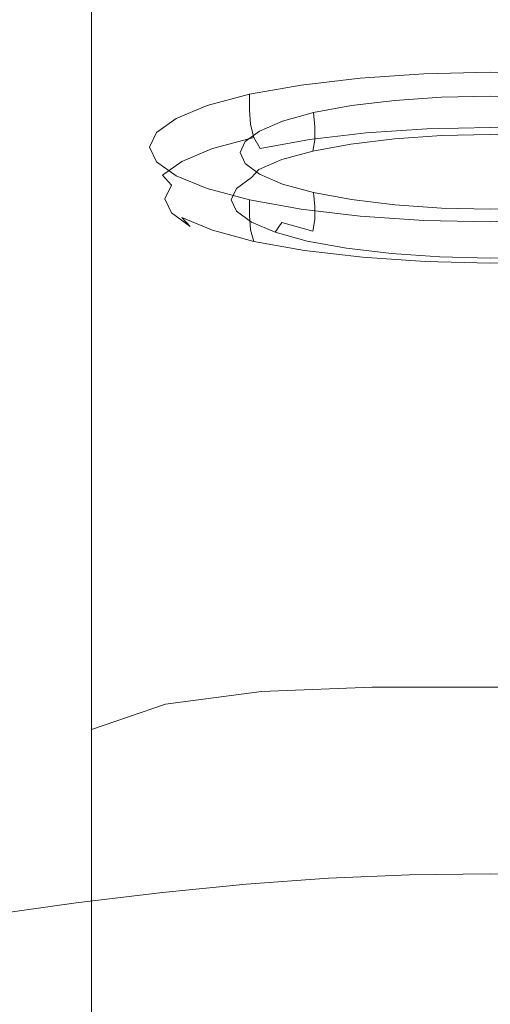
# Model space of a CAD drawing. Extents: x -252 to 252, y -445 to 0.
# Drawn here: x -19 to 0, y -138 to -99 of the extents above; entities that cross this region are included whole.
import ezdxf

# ---------------------------------------------------------------- set-up
doc = ezdxf.new("R2010")
doc.units = 0
doc.header["$LTSCALE"] = 500
doc.header["$MEASUREMENT"] = 0
doc.layers.add('CERAMIKA', color=232, linetype='Continuous')
doc.layers.add('CHROM', color=253, linetype='Continuous')

msp = doc.modelspace()

# ---------------------------------------------------------------- linework, layer by layer
at = {"layer": 'CERAMIKA', "lineweight": 0}
for points, invisible_edges in [([(-18.812, -99.651, -43.546), (-18.812, -95.053, -31.902), (-18.519, -92.845, -32.744), (-18.812, -97.708, -44.287)], 15), ([(-12.934, -93.912, -60.657), (-12.934, -97.919, -74.728), (-15.874, -98.966, -74.324), (-15.874, -94.963, -60.255)], 15), ([(-15.874, -98.966, -74.324), (-17.637, -100.71, -73.646), (-17.637, -96.712, -59.585), (-15.874, -94.963, -60.255)], 7), ([(-18.519, -95.505, -45.129), (-18.519, -98.845, -58.768), (-18.812, -101.039, -57.926), (-18.812, -97.708, -44.287)], 15), ([(-17.637, -100.71, -73.646), (-18.519, -102.833, -72.822), (-18.519, -98.845, -58.768), (-17.637, -96.712, -59.585)], 15), ([(-9.113, -102.032, -88.625), (-9.113, -97.397, -74.931), (-4.703, -97.224, -74.999), (-4.703, -101.859, -88.693)], 15), ([(-4.703, -101.859, -88.693), (-4.703, -97.224, -74.999), (0, -97.224, -74.999), (0, -101.859, -88.693)], 15), ([(0, -97.224, -74.999), (4.703, -97.224, -74.999), (4.703, -101.859, -88.693), (0, -101.859, -88.693)], 15), ([(-12.934, -97.919, -74.728), (-9.113, -97.397, -74.931), (-9.113, -102.032, -88.625), (-12.934, -102.552, -88.418)], 15), ([(-15.874, -98.966, -74.324), (-12.934, -97.919, -74.728), (-12.934, -102.552, -88.418), (-15.874, -103.593, -88.001)], 15), ([(-12.415, -98.454, -4.263), (-12.031, -99.495, -11.037), (-5.664, -99.172, -10.301), (-6.185, -98.246, -4.349)], 15), ([(-6.185, -98.246, -4.349), (-5.664, -99.172, -10.301), (0, -99.071, -10.063), (0, -98.148, -4.184)], 15), ([(0, -99.071, -10.063), (5.664, -99.172, -10.301), (6.185, -98.246, -4.349), (0, -98.148, -4.184)], 15), ([(-18.855, -99.525, -8.453), (-12.031, -99.495, -11.037), (-12.415, -98.454, -4.263), (-18.739, -98.695, -3.358)], 15), ([(-18.519, -98.845, -58.768), (-18.519, -102.833, -72.822), (-18.812, -105.016, -71.975), (-18.812, -101.039, -57.926)], 15), ([(-17.637, -105.327, -87.305), (-17.637, -100.71, -73.646), (-15.874, -98.966, -74.324), (-15.874, -103.593, -88.001)], 11), ([(-5.664, -99.172, -10.301), (-12.031, -99.495, -11.037), (-8.157, -100.366, -17.882), (-4.349, -100.093, -16.708)], 15), ([(0, -99.071, -10.063), (-5.664, -99.172, -10.301), (-4.349, -100.093, -16.708), (0, -100.01, -16.443)], 15), ([(4.349, -100.093, -16.708), (5.664, -99.172, -10.301), (0, -99.071, -10.063), (0, -100.01, -16.443)], 15), ([(-14.764, -100.426, -16.149), (-12.031, -99.495, -11.037), (-18.855, -99.525, -8.453), (-19.692, -100.366, -13.464)], 15), ([(-8.157, -100.366, -17.882), (-12.031, -99.495, -11.037), (-14.764, -100.426, -16.149), (-10.885, -100.853, -20.354)], 15), ([(0, -100.01, -16.443), (-4.349, -100.093, -16.708), (-2.64, -101.014, -23.338), (0, -100.953, -23.073)], 11), ([(2.64, -101.014, -23.338), (4.349, -100.093, -16.708), (0, -100.01, -16.443), (0, -100.953, -23.073)], 7), ([(-16.413, -101.224, -20.585), (-14.764, -100.426, -16.149), (-19.692, -100.366, -13.464), (-20.699, -101.227, -18.493)], 15), ([(-5.184, -101.187, -24.099), (-8.157, -100.366, -17.882), (-10.885, -100.853, -20.354), (-7.533, -101.46, -25.315)], 7), ([(-4.349, -100.093, -16.708), (-8.157, -100.366, -17.882), (-5.184, -101.187, -24.099), (-2.64, -101.014, -23.338)], 11), ([(-18.519, -107.44, -86.461), (-18.519, -102.833, -72.822), (-17.637, -100.71, -73.646), (-17.637, -105.327, -87.305)], 15), ([(-10.885, -100.853, -20.354), (-14.764, -100.426, -16.149), (-16.413, -101.224, -20.585), (-12.827, -101.465, -23.548)], 15), ([(-7.533, -101.46, -25.315), (-10.885, -100.853, -20.354), (-12.827, -101.465, -23.548), (-9.593, -101.827, -26.949)], 7), ([(-21.326, -102.118, -23.629), (-17.551, -102.032, -25.04), (-16.413, -101.224, -20.585), (-20.699, -101.227, -18.493)], 15), ([(-16.413, -101.224, -20.585), (-17.551, -102.032, -25.04), (-14.281, -102.115, -26.888), (-12.827, -101.465, -23.548)], 15), ([(-12.827, -101.465, -23.548), (-14.281, -102.115, -26.888), (-11.267, -102.278, -28.957), (-9.593, -101.827, -26.949)], 11), ([(-9.113, -107.26, -101.121), (-9.113, -102.032, -88.625), (-4.703, -101.859, -88.693), (-4.703, -107.087, -101.195)], 15), ([(-4.703, -107.087, -101.195), (-4.703, -101.859, -88.693), (0, -101.859, -88.693), (0, -107.087, -101.195)], 15), ([(0, -101.859, -88.693), (4.703, -101.859, -88.693), (4.703, -107.087, -101.195), (0, -107.087, -101.195)], 15), ([(-21.619, -103.049, -28.807), (-18.233, -102.868, -29.488), (-17.551, -102.032, -25.04), (-21.326, -102.118, -23.629)], 15), ([(-17.551, -102.032, -25.04), (-18.233, -102.868, -29.488), (-15.267, -102.803, -30.33), (-14.281, -102.115, -26.888)], 15), ([(-14.281, -102.115, -26.888), (-15.267, -102.803, -30.33), (-12.511, -102.795, -31.247), (-11.267, -102.278, -28.957)], 11), ([(-12.934, -102.552, -88.418), (-9.113, -102.032, -88.625), (-9.113, -107.26, -101.121), (-12.934, -107.777, -100.904)], 15), ([(-15.874, -103.593, -88.001), (-12.934, -102.552, -88.418), (-12.934, -107.777, -100.904), (-15.874, -108.813, -100.466)], 15), ([(-18.509, -103.736, -33.892), (-18.233, -102.868, -29.488), (-21.619, -103.049, -28.807), (-21.622, -104.032, -33.961)], 15), ([(-18.812, -105.016, -71.975), (-18.519, -102.833, -72.822), (-18.519, -107.44, -86.461), (-18.812, -109.614, -85.588)], 15), ([(-15.267, -102.803, -30.33), (-18.233, -102.868, -29.488), (-18.509, -103.736, -33.892), (-15.801, -103.523, -33.811)], 15), ([(-12.511, -102.795, -31.247), (-15.267, -102.803, -30.33), (-15.801, -103.523, -33.811), (-13.293, -103.352, -33.728)], 7), ([(-15.801, -103.523, -33.811), (-18.509, -103.736, -33.892), (-18.436, -104.647, -38.219), (-15.897, -104.273, -37.291)], 15), ([(-13.293, -103.352, -33.728), (-15.801, -103.523, -33.811), (-15.897, -104.273, -37.291), (-13.566, -103.932, -36.302)], 7), ([(-18.436, -104.647, -38.219), (-18.509, -103.736, -33.892), (-21.622, -104.032, -33.961), (-21.384, -105.079, -39.023)], 15), ([(-17.637, -110.54, -99.736), (-17.637, -105.327, -87.305), (-15.874, -103.593, -88.001), (-15.874, -108.813, -100.466)], 11), ([(-15.897, -104.273, -37.291), (-15.576, -105.051, -40.712), (-13.293, -104.514, -38.876), (-13.566, -103.932, -36.302)], 11), ([(-18.436, -104.647, -38.219), (-18.064, -105.608, -42.434), (-15.576, -105.051, -40.712), (-15.897, -104.273, -37.291)], 15), ([(-20.954, -106.201, -43.926), (-18.064, -105.608, -42.434), (-18.436, -104.647, -38.219), (-21.384, -105.079, -39.023)], 15), ([(-15.576, -105.051, -40.712), (-14.827, -105.874, -44.178), (-12.511, -105.071, -41.357), (-13.293, -104.514, -38.876)], 11), ([(-18.064, -105.608, -42.434), (-17.348, -106.67, -46.783), (-14.827, -105.874, -44.178), (-15.576, -105.051, -40.712)], 15), ([(-11.267, -105.586, -43.647), (-12.511, -105.071, -41.357), (-14.827, -105.874, -44.178), (-11.267, -105.586, -43.647)], 14), ([(-18.519, -112.64, -98.846), (-18.519, -107.44, -86.461), (-17.637, -105.327, -87.305), (-17.637, -110.54, -99.736)], 15), ([(-20.281, -107.44, -48.955), (-17.348, -106.67, -46.783), (-18.064, -105.608, -42.434), (-20.954, -106.201, -43.926)], 15), ([(-13.636, -106.763, -47.787), (-14.827, -105.874, -44.178), (-17.348, -106.67, -46.783), (-13.636, -106.763, -47.787)], 15), ([(-13.636, -106.763, -47.787), (-9.593, -106.04, -45.658), (-11.267, -105.586, -43.647), (-14.827, -105.874, -44.178)], 13), ([(-11.995, -107.729, -51.643), (-9.593, -106.04, -45.658), (-13.636, -106.763, -47.787), (-11.995, -107.729, -51.643)], 15), ([(-9.593, -106.04, -45.658), (-11.995, -107.729, -51.643), (-9.892, -108.798, -55.843), (-9.593, -106.04, -45.658)], 15), ([(-7.533, -106.406, -47.289), (-9.593, -106.04, -45.658), (-9.892, -108.798, -55.843), (-7.533, -106.406, -47.289)], 14), ([(-16.243, -107.87, -51.509), (-17.348, -106.67, -46.783), (-20.281, -107.44, -48.955), (-19.328, -108.848, -54.394)], 15), ([(-16.243, -107.87, -51.509), (-11.995, -107.729, -51.643), (-13.636, -106.763, -47.787), (-17.348, -106.67, -46.783)], 15), ([(-7.533, -106.406, -47.289), (-9.892, -108.798, -55.843), (-7.196, -109.669, -59.292), (-7.533, -106.406, -47.289)], 15), ([(-5.184, -106.68, -48.505), (-7.533, -106.406, -47.289), (-7.196, -109.669, -59.292), (-5.184, -106.68, -48.505)], 14), ([(-5.184, -106.68, -48.505), (-7.196, -109.669, -59.292), (-3.778, -110.043, -60.882), (-2.64, -106.853, -49.263)], 7), ([(-2.64, -106.853, -49.263), (-3.778, -110.043, -60.882), (0, -110.103, -61.213), (0, -106.911, -49.531)], 7), ([(0, -110.103, -61.213), (3.778, -110.043, -60.882), (2.64, -106.853, -49.263), (0, -106.911, -49.531)], 11), ([(-18.812, -109.614, -85.588), (-18.519, -107.44, -86.461), (-18.519, -112.64, -98.846), (-18.812, -114.803, -97.928)], 15), ([(-9.113, -107.26, -101.121), (-9.113, -113.052, -111.607), (-12.934, -113.566, -111.369), (-12.934, -107.777, -100.904)], 15), ([(-4.703, -112.879, -111.686), (-9.113, -113.052, -111.607), (-9.113, -107.26, -101.121), (-4.703, -107.087, -101.195)], 15), ([(0, -112.879, -111.683), (-4.703, -112.879, -111.686), (-4.703, -107.087, -101.195), (0, -107.087, -101.195)], 15), ([(4.703, -107.087, -101.195), (4.703, -112.879, -111.686), (0, -112.879, -111.683), (0, -107.087, -101.195)], 15), ([(-14.709, -109.262, -56.854), (-11.995, -107.729, -51.643), (-16.243, -107.87, -51.509), (-14.709, -109.262, -56.854)], 15), ([(-12.934, -107.777, -100.904), (-12.934, -113.566, -111.369), (-15.874, -114.595, -110.897), (-15.874, -108.813, -100.466)], 15), ([(-11.995, -107.729, -51.643), (-14.709, -109.262, -56.854), (-12.698, -110.883, -63.069), (-11.995, -107.729, -51.643)], 15), ([(-9.892, -108.798, -55.843), (-11.995, -107.729, -51.643), (-12.698, -110.883, -63.069), (-9.892, -108.798, -55.843)], 15), ([(-14.709, -109.262, -56.854), (-16.243, -107.87, -51.509), (-19.328, -108.848, -54.394), (-18.049, -110.472, -60.523)], 15), ([(-18.049, -110.472, -60.523), (-19.328, -108.848, -54.394), (-22.969, -109.739, -56.447), (-21.943, -111.473, -62.938)], 15), ([(-15.874, -114.595, -110.897), (-17.637, -116.312, -110.105), (-17.637, -110.54, -99.736), (-15.874, -108.813, -100.466)], 7), ([(-9.892, -108.798, -55.843), (-12.698, -110.883, -63.069), (-9.74, -113.205, -71.32), (-9.892, -108.798, -55.843)], 15), ([(-7.196, -109.669, -59.292), (-9.892, -108.798, -55.843), (-9.74, -113.205, -71.32), (-7.196, -109.669, -59.292)], 15), ([(-14.709, -109.262, -56.854), (-18.049, -110.472, -60.523), (-12.698, -110.883, -63.069), (-14.709, -109.262, -56.854)], 15), ([(-7.196, -109.669, -59.292), (-9.74, -113.205, -71.32), (-4.546, -113.483, -72.48), (-3.778, -110.043, -60.882)], 15), ([(-3.778, -110.043, -60.882), (-4.546, -113.483, -72.48), (0, -113.533, -72.822), (0, -110.103, -61.213)], 15), ([(0, -113.533, -72.822), (4.546, -113.483, -72.48), (3.778, -110.043, -60.882), (0, -110.103, -61.213)], 15), ([(-21.943, -111.473, -62.938), (-16.403, -112.357, -67.631), (-12.698, -110.883, -63.069), (-18.049, -110.472, -60.523)], 15), ([(-17.637, -116.312, -110.105), (-18.519, -118.402, -109.142), (-18.519, -112.64, -98.846), (-17.637, -110.54, -99.736)], 15), ([(-12.698, -110.883, -63.069), (-16.403, -112.357, -67.631), (-9.74, -113.205, -71.32), (-12.698, -110.883, -63.069)], 15), ([(-21.943, -111.473, -62.938), (-20.684, -113.451, -70.324), (-16.403, -112.357, -67.631), (-21.943, -111.473, -62.938)], 15), ([(-20.684, -113.451, -70.324), (-14.792, -114.848, -75.957), (-9.74, -113.205, -71.32), (-16.403, -112.357, -67.631)], 15), ([(-18.519, -112.64, -98.846), (-18.519, -118.402, -109.142), (-18.812, -120.553, -108.151), (-18.812, -114.803, -97.928)], 15), ([(-4.703, -119.059, -120.358), (-9.113, -119.23, -120.27), (-9.113, -113.052, -111.607), (-4.703, -112.879, -111.686)], 15), ([(0, -119.059, -120.356), (-4.703, -119.059, -120.358), (-4.703, -112.879, -111.686), (0, -112.879, -111.683)], 15), ([(4.703, -112.879, -111.686), (4.703, -119.059, -120.358), (0, -119.059, -120.356), (0, -112.879, -111.683)], 15), ([(-14.792, -114.848, -75.957), (-13.631, -118.289, -85.743), (-9.74, -113.205, -71.32), (-14.792, -114.848, -75.957)], 15), ([(-13.631, -118.289, -85.743), (-9.133, -117.619, -84.218), (-9.74, -113.205, -71.32), (-13.631, -118.289, -85.743)], 15), ([(-9.113, -113.052, -111.607), (-9.113, -119.23, -120.27), (-12.934, -119.742, -120.01), (-12.934, -113.566, -111.369)], 15), ([(-4.546, -113.483, -72.48), (-9.74, -113.205, -71.32), (-9.133, -117.619, -84.218), (-4.579, -117.423, -84.038)], 15), ([(-20.684, -113.451, -70.324), (-19.351, -115.925, -78.554), (-14.792, -114.848, -75.957), (-20.684, -113.451, -70.324)], 15), ([(-12.934, -113.566, -111.369), (-12.934, -119.742, -120.01), (-15.874, -120.763, -119.489), (-15.874, -114.595, -110.897)], 11), ([(0, -113.533, -72.822), (-4.546, -113.483, -72.48), (-4.579, -117.423, -84.038), (0, -117.446, -84.286)], 15), ([(4.579, -117.423, -84.038), (4.546, -113.483, -72.48), (0, -113.533, -72.822), (0, -117.446, -84.286)], 15), ([(-13.631, -118.289, -85.743), (-14.792, -114.848, -75.957), (-19.351, -115.925, -78.554), (-18.112, -119.155, -87.573)], 15), ([(-15.874, -120.763, -119.489), (-17.637, -122.467, -118.619), (-17.637, -116.312, -110.105), (-15.874, -114.595, -110.897)], 15), ([(-19.351, -115.925, -78.554), (-23.978, -116.849, -80.112), (-22.598, -119.94, -88.673), (-18.112, -119.155, -87.573)], 15), ([(-17.637, -122.467, -118.619), (-18.519, -124.543, -117.559), (-18.519, -118.402, -109.142), (-17.637, -116.312, -110.105)], 15), ([(-8.387, -122.109, -94.84), (-9.133, -117.619, -84.218), (-13.631, -118.289, -85.743), (-12.559, -122.565, -95.601)], 15), ([(-4.579, -117.423, -84.038), (-9.133, -117.619, -84.218), (-8.387, -122.109, -94.84), (-4.197, -121.938, -94.749)], 15), ([(0, -117.446, -84.286), (-4.579, -117.423, -84.038), (-4.197, -121.938, -94.749), (0, -121.923, -94.876)], 15), ([(4.197, -121.938, -94.749), (4.579, -117.423, -84.038), (0, -117.446, -84.286), (0, -121.923, -94.876)], 15), ([(-18.812, -120.553, -108.151), (-18.519, -118.402, -109.142), (-18.519, -124.543, -117.559), (-18.812, -120.553, -108.151)], 15), ([(-12.559, -122.565, -95.601), (-13.631, -118.289, -85.743), (-18.112, -119.155, -87.573), (-16.736, -123.17, -96.517)], 15), ([(-18.112, -119.155, -87.573), (-22.598, -119.94, -88.673), (-20.934, -123.782, -97.063), (-16.736, -123.17, -96.517)], 15), ([(-9.113, -125.619, -127.307), (-9.113, -119.23, -120.27), (-4.703, -119.059, -120.358), (-4.703, -125.449, -127.403)], 15), ([(-4.703, -125.449, -127.403), (-4.703, -119.059, -120.358), (0, -119.059, -120.356), (0, -125.449, -127.403)], 7), ([(0, -119.059, -120.356), (4.703, -119.059, -120.358), (4.703, -125.449, -127.403), (0, -125.449, -127.403)], 11), ([(-12.934, -119.742, -120.01), (-9.113, -119.23, -120.27), (-9.113, -125.619, -127.307), (-12.934, -126.124, -127.019)], 15), ([(-15.874, -120.763, -119.489), (-12.934, -119.742, -120.01), (-12.934, -126.124, -127.019), (-15.874, -127.138, -126.442)], 11), ([(-18.812, -126.678, -116.467), (-18.812, -122.45, -107.276), (-18.812, -120.553, -108.151), (-18.519, -124.543, -117.559)], 15), ([(-17.637, -128.824, -125.479), (-17.637, -122.467, -118.619), (-15.874, -120.763, -119.489), (-15.874, -127.138, -126.442)], 11), ([(-8.387, -122.109, -94.84), (-7.464, -127.243, -103.845), (-3.727, -127.092, -103.809), (-4.197, -121.938, -94.749)], 15), ([(-4.197, -121.938, -94.749), (-3.727, -127.092, -103.809), (0, -127.057, -103.857), (0, -121.923, -94.876)], 15), ([(0, -127.057, -103.857), (3.727, -127.092, -103.809), (4.197, -121.938, -94.749), (0, -121.923, -94.876)], 15), ([(-11.217, -127.562, -104.148), (-7.464, -127.243, -103.845), (-8.387, -122.109, -94.84), (-12.559, -122.565, -95.601)], 15), ([(-18.519, -130.879, -124.306), (-18.519, -124.543, -117.559), (-17.637, -122.467, -118.619), (-17.637, -128.824, -125.479)], 15), ([(-15.002, -127.996, -104.512), (-11.217, -127.562, -104.148), (-12.559, -122.565, -95.601), (-16.736, -123.17, -96.517)], 15), ([(-20.934, -123.782, -97.063), (-18.843, -128.488, -104.73), (-15.002, -127.996, -104.512), (-16.736, -123.17, -96.517)], 15), ([(-18.812, -126.678, -116.467), (-18.519, -124.543, -117.559), (-18.519, -130.879, -124.306), (-18.812, -132.995, -123.097)], 15), ([(-9.113, -132.039, -132.91), (-9.113, -125.619, -127.307), (-4.703, -125.449, -127.403), (-4.703, -131.873, -133.016)], 13), ([(-4.703, -131.873, -133.016), (-4.703, -125.449, -127.403), (0, -125.449, -127.403), (0, -131.873, -133.016)], 15), ([(0, -125.449, -127.403), (4.703, -125.449, -127.403), (4.703, -131.873, -133.016), (0, -131.873, -133.016)], 15), ([(-12.934, -126.124, -127.019), (-9.113, -125.619, -127.307), (-9.113, -132.039, -132.91), (-12.934, -132.538, -132.589)], 14), ([(-15.874, -127.138, -126.442), (-12.934, -126.124, -127.019), (-12.934, -132.538, -132.589), (-15.874, -133.537, -131.952)], 7), ([(-3.727, -127.092, -103.809), (-3.211, -132.922, -111.405), (0, -132.882, -111.418), (0, -127.057, -103.857)], 13), ([(0, -132.882, -111.418), (3.211, -132.922, -111.405), (3.727, -127.092, -103.809), (0, -127.057, -103.857)], 14), ([(-15.874, -127.138, -126.442), (-15.874, -133.537, -131.952), (-17.637, -128.824, -125.479), (-15.874, -127.138, -126.442)], 15), ([(-9.715, -133.293, -111.488), (-6.443, -133.055, -111.412), (-7.464, -127.243, -103.845), (-11.217, -127.562, -104.148)], 14), ([(-7.464, -127.243, -103.845), (-6.443, -133.055, -111.412), (-3.211, -132.922, -111.405), (-3.727, -127.092, -103.809)], 13), ([(-13.055, -133.627, -111.579), (-9.715, -133.293, -111.488), (-11.217, -127.562, -104.148), (-15.002, -127.996, -104.512)], 15), ([(-18.843, -128.488, -104.73), (-16.486, -134.036, -111.63), (-13.055, -133.627, -111.579), (-15.002, -127.996, -104.512)], 15), ([(-22.714, -129.047, -104.838), (-19.981, -134.526, -111.658), (-16.486, -134.036, -111.63), (-18.843, -128.488, -104.73)], 13), ([(-17.637, -128.824, -125.479), (-15.874, -133.537, -131.952), (-17.637, -135.201, -130.885), (-18.519, -130.879, -124.306)], 15), ([(-18.812, -132.995, -123.097), (-18.519, -130.879, -124.306), (-18.519, -137.228, -129.588), (-18.812, -139.314, -128.253)], 15), ([(-17.637, -135.201, -130.885), (-18.519, -137.228, -129.588), (-18.519, -130.879, -124.306), (-17.637, -135.201, -130.885)], 15), ([(-9.113, -132.039, -132.91), (-9.113, -138.315, -137.267), (-12.934, -138.804, -136.915), (-12.934, -132.538, -132.589)], 15), ([(-4.703, -138.152, -137.386), (-9.113, -138.315, -137.267), (-9.113, -132.039, -132.91), (-4.703, -131.873, -133.016)], 15), ([(0, -138.152, -137.386), (-4.703, -138.152, -137.386), (-4.703, -131.873, -133.016), (0, -131.873, -133.016)], 15), ([(4.703, -131.873, -133.016), (4.703, -138.152, -137.386), (0, -138.152, -137.386), (0, -131.873, -133.016)], 15), ([(-12.934, -132.538, -132.589), (-12.934, -138.804, -136.915), (-15.874, -139.786, -136.215), (-15.874, -133.537, -131.952)], 15), ([(-3.211, -132.922, -111.405), (-6.443, -133.055, -111.412), (-5.398, -139.582, -117.731), (-2.683, -139.464, -117.731)], 15), ([(0, -132.882, -111.418), (-3.211, -132.922, -111.405), (-2.683, -139.464, -117.731), (0, -139.424, -117.734)], 15), ([(2.683, -139.464, -117.731), (3.211, -132.922, -111.405), (0, -132.882, -111.418), (0, -139.424, -117.734)], 15), ([(-8.175, -139.778, -117.731), (-9.715, -133.293, -111.488), (-13.055, -133.627, -111.579), (-11.042, -140.052, -117.729)], 13), ([(-5.398, -139.582, -117.731), (-6.443, -133.055, -111.412), (-9.715, -133.293, -111.488), (-8.175, -139.778, -117.731)], 15), ([(-15.874, -139.786, -136.215), (-17.637, -141.417, -135.044), (-17.637, -135.201, -130.885), (-15.874, -133.537, -131.952)], 7), ([(-13.055, -133.627, -111.579), (-16.486, -134.036, -111.63), (-14.031, -140.405, -117.729), (-11.042, -140.052, -117.729)], 14), ([(-16.486, -134.036, -111.63), (-19.981, -134.526, -111.658), (-17.106, -140.837, -117.726), (-14.031, -140.405, -117.729)], 15), ([(-20.228, -141.344, -117.726), (-17.106, -140.837, -117.726), (-19.981, -134.526, -111.658), (-20.228, -141.344, -117.726)], 15), ([(-17.637, -141.417, -135.044), (-18.519, -143.407, -133.618), (-18.519, -137.228, -129.588), (-17.637, -135.201, -130.885)], 15), ([(-18.812, -139.314, -128.253), (-18.519, -137.228, -129.588), (-18.519, -143.407, -133.618), (-18.812, -139.314, -128.253)], 15)]:
    msp.add_3dface(points, dxfattribs=dict(at, invisible_edges=invisible_edges))
at = {"layer": 'CHROM', "lineweight": 0}
for points, invisible_edges in [([(-7.533, -102.08, -25.315), (-5.184, -101.807, -24.099), (-5.184, -101.187, -24.099), (-7.533, -101.46, -25.315)], 11), ([(-5.184, -101.187, -24.099), (-5.184, -101.807, -24.099), (-2.64, -101.636, -23.338), (-2.64, -101.014, -23.338)], 7), ([(-2.64, -101.014, -23.338), (-2.64, -101.636, -23.338), (0, -101.576, -23.073), (0, -100.953, -23.073)], 7), ([(2.64, -101.636, -23.338), (2.64, -101.014, -23.338), (0, -100.953, -23.073), (0, -101.576, -23.073)], 13), ([(-9.593, -102.446, -26.949), (-7.533, -102.08, -25.315), (-7.533, -101.46, -25.315), (-9.593, -101.827, -26.949)], 3), ([(-2.64, -101.636, -23.338), (-2.627, -102.218, -23.396), (0, -102.158, -23.131), (0, -101.576, -23.073)], 15), ([(2.64, -101.636, -23.338), (0, -101.576, -23.073), (0, -102.158, -23.131), (2.627, -102.218, -23.396)], 15), ([(-11.267, -102.278, -28.957), (-11.267, -102.901, -28.957), (-9.593, -102.446, -26.949), (-9.593, -101.827, -26.949)], 7), ([(-7.5, -102.662, -25.363), (-5.161, -102.389, -24.155), (-5.184, -101.807, -24.099), (-7.533, -102.08, -25.315)], 15), ([(-5.184, -101.807, -24.099), (-5.161, -102.389, -24.155), (-2.627, -102.218, -23.396), (-2.64, -101.636, -23.338)], 15), ([(-1.922, -102.519, -27.042), (-3.775, -102.647, -27.604), (-3.803, -102.073, -27.616), (-1.937, -101.945, -27.053)], 11), ([(0, -102.474, -26.848), (-1.922, -102.519, -27.042), (-1.937, -101.945, -27.053), (0, -101.899, -26.855)], 11), ([(1.937, -101.945, -27.053), (1.924, -102.519, -27.042), (0, -102.474, -26.848), (0, -101.899, -26.855)], 7), ([(-12.511, -102.795, -31.247), (-12.511, -103.415, -31.247), (-11.267, -102.901, -28.957), (-11.267, -102.278, -28.957)], 7), ([(-9.548, -103.026, -26.989), (-7.5, -102.662, -25.363), (-7.533, -102.08, -25.315), (-9.593, -102.446, -26.949)], 7), ([(-5.527, -102.281, -28.519), (-5.487, -102.853, -28.499), (-6.986, -103.129, -29.697), (-7.039, -102.559, -29.728)], 7), ([(-3.803, -102.073, -27.616), (-3.775, -102.647, -27.604), (-5.487, -102.853, -28.499), (-5.527, -102.281, -28.519)], 7), ([(-2.627, -102.218, -23.396), (-5.161, -102.389, -24.155), (-5.09, -102.918, -24.317), (-2.592, -102.75, -23.568)], 15), ([(0, -102.158, -23.131), (-2.627, -102.218, -23.396), (-2.592, -102.75, -23.568), (0, -102.69, -23.308)], 15), ([(2.592, -102.75, -23.568), (2.627, -102.218, -23.396), (0, -102.158, -23.131), (0, -102.69, -23.308)], 15), ([(-11.267, -102.901, -28.957), (-11.214, -103.478, -28.989), (-9.548, -103.026, -26.989), (-9.593, -102.446, -26.949)], 15), ([(-7.396, -103.187, -25.51), (-7.5, -102.662, -25.363), (-9.548, -103.026, -26.989), (-9.419, -103.548, -27.113)], 11), ([(-6.986, -103.129, -29.697), (-8.205, -103.468, -31.177), (-8.268, -102.901, -31.217), (-7.039, -102.559, -29.728)], 3), ([(-5.09, -102.918, -24.317), (-5.161, -102.389, -24.155), (-7.5, -102.662, -25.363), (-7.396, -103.187, -25.51)], 15), ([(-3.775, -102.647, -27.604), (-3.773, -103.172, -27.535), (-5.482, -103.377, -28.428), (-5.487, -102.853, -28.499)], 15), ([(-2.592, -102.75, -23.568), (-5.09, -102.918, -24.317), (-4.948, -103.367, -24.64), (-2.521, -103.202, -23.915)], 11), ([(-1.922, -103.044, -26.977), (-3.773, -103.172, -27.535), (-3.775, -102.647, -27.604), (-1.922, -102.519, -27.042)], 15), ([(0, -102.69, -23.308), (-2.592, -102.75, -23.568), (-2.521, -103.202, -23.915), (0, -103.147, -23.659)], 15), ([(0, -102.999, -26.779), (-1.922, -103.044, -26.977), (-1.922, -102.519, -27.042), (0, -102.474, -26.848)], 15), ([(1.924, -102.519, -27.042), (1.922, -103.044, -26.977), (0, -102.999, -26.779), (0, -102.474, -26.848)], 15), ([(2.521, -103.202, -23.915), (2.592, -102.75, -23.568), (0, -102.69, -23.308), (0, -103.147, -23.659)], 7), ([(-12.511, -102.795, -31.247), (-13.293, -103.352, -33.728), (-12.511, -103.415, -31.247), (-12.511, -102.795, -31.247)], 14), ([(-12.511, -103.415, -31.247), (-12.456, -103.992, -31.27), (-11.214, -103.478, -28.989), (-11.267, -102.901, -28.957)], 15), ([(-9.548, -103.026, -26.989), (-11.214, -103.478, -28.989), (-11.062, -103.992, -29.088), (-9.419, -103.548, -27.113)], 11), ([(-8.205, -103.468, -31.177), (-9.113, -103.854, -32.861), (-9.184, -103.292, -32.916), (-8.268, -102.901, -31.217)], 11), ([(-6.981, -103.654, -29.629), (-8.198, -103.992, -31.103), (-8.205, -103.468, -31.177), (-6.986, -103.129, -29.697)], 7), ([(-4.948, -103.367, -24.64), (-5.09, -102.918, -24.317), (-7.396, -103.187, -25.51), (-7.194, -103.631, -25.803)], 15), ([(-5.487, -102.853, -28.499), (-5.482, -103.377, -28.428), (-6.981, -103.654, -29.629), (-6.986, -103.129, -29.697)], 15), ([(-3.818, -103.603, -27.361), (-3.773, -103.172, -27.535), (-1.922, -103.044, -26.977), (-1.944, -103.473, -26.797)], 7), ([(-2.521, -103.202, -23.915), (-2.402, -103.553, -24.486), (0, -103.498, -24.243), (0, -103.147, -23.659)], 7), ([(-1.944, -103.473, -26.797), (-1.922, -103.044, -26.977), (0, -102.999, -26.779), (0, -103.428, -26.597)], 7), ([(0, -102.999, -26.779), (1.922, -103.044, -26.977), (1.944, -103.473, -26.797), (0, -103.428, -26.597)], 15), ([(0, -103.498, -24.243), (2.402, -103.553, -24.486), (2.521, -103.202, -23.915), (0, -103.147, -23.659)], 15), ([(-13.293, -103.352, -33.728), (-13.566, -103.932, -36.302), (-13.293, -103.975, -33.728), (-13.293, -103.352, -33.728)], 14), ([(-12.511, -103.415, -31.247), (-13.293, -103.352, -33.728), (-13.293, -103.975, -33.728), (-12.456, -103.992, -31.27)], 15), ([(-11.214, -103.478, -28.989), (-12.456, -103.992, -31.27), (-12.286, -104.502, -31.338), (-11.062, -103.992, -29.088)], 11), ([(-9.184, -103.292, -32.916), (-9.113, -103.854, -32.861), (-9.682, -104.276, -34.686), (-9.755, -103.714, -34.755)], 7), ([(-7.194, -103.631, -25.803), (-7.396, -103.187, -25.51), (-9.419, -103.548, -27.113), (-9.161, -103.982, -27.364)], 3), ([(-8.198, -103.992, -31.103), (-9.105, -104.379, -32.787), (-9.113, -103.854, -32.861), (-8.205, -103.468, -31.177)], 15), ([(-6.855, -103.96, -26.289), (-4.716, -103.709, -25.181), (-4.948, -103.367, -24.64), (-7.194, -103.631, -25.803)], 11), ([(-6.981, -103.654, -29.629), (-5.482, -103.377, -28.428), (-5.55, -103.812, -28.266), (-7.067, -104.09, -29.477)], 3), ([(-5.482, -103.377, -28.428), (-3.773, -103.172, -27.535), (-3.818, -103.603, -27.361), (-5.55, -103.812, -28.266)], 11), ([(-4.948, -103.367, -24.64), (-4.716, -103.709, -25.181), (-2.402, -103.553, -24.486), (-2.521, -103.202, -23.915)], 15), ([(-3.939, -103.892, -27.027), (-3.818, -103.603, -27.361), (-1.944, -103.473, -26.797), (-2.008, -103.759, -26.446)], 15), ([(-2.402, -103.553, -24.486), (-2.261, -103.776, -25.176), (0, -103.724, -24.949), (0, -103.498, -24.243)], 15), ([(-2.008, -103.759, -26.446), (-1.944, -103.473, -26.797), (0, -103.428, -26.597), (0, -103.714, -26.241)], 15), ([(0, -103.428, -26.597), (1.944, -103.473, -26.797), (2.008, -103.759, -26.446), (0, -103.714, -26.241)], 14), ([(0, -103.724, -24.949), (2.261, -103.776, -25.176), (2.402, -103.553, -24.486), (0, -103.498, -24.243)], 15), ([(-13.293, -103.975, -33.728), (-13.566, -103.932, -36.302), (-13.566, -104.554, -36.302), (-13.232, -104.547, -33.741)], 15), ([(-13.293, -104.514, -38.876), (-13.293, -105.134, -38.876), (-13.566, -104.554, -36.302), (-13.566, -103.932, -36.302)], 7), ([(-9.419, -103.548, -27.113), (-11.062, -103.992, -29.088), (-10.759, -104.416, -29.283), (-9.161, -103.982, -27.364)], 15), ([(-9.755, -103.714, -34.755), (-9.682, -104.276, -34.686), (-9.882, -104.71, -36.58), (-9.957, -104.153, -36.664)], 7), ([(-9.113, -103.854, -32.861), (-9.105, -104.379, -32.787), (-9.674, -104.798, -34.61), (-9.682, -104.276, -34.686)], 15), ([(-8.729, -104.298, -27.778), (-6.855, -103.96, -26.289), (-7.194, -103.631, -25.803), (-9.161, -103.982, -27.364)], 15), ([(-8.299, -104.431, -30.972), (-8.198, -103.992, -31.103), (-6.981, -103.654, -29.629), (-7.067, -104.09, -29.477)], 7), ([(-7.067, -104.09, -29.477), (-5.55, -103.812, -28.266), (-5.727, -104.105, -27.96), (-7.292, -104.391, -29.209)], 15), ([(-6.45, -104.163, -26.876), (-4.438, -103.925, -25.831), (-4.716, -103.709, -25.181), (-6.855, -103.96, -26.289)], 15), ([(-4.162, -103.992, -26.481), (-4.438, -103.925, -25.831), (-6.45, -104.163, -26.876), (-6.051, -104.218, -27.465)], 15), ([(-3.939, -103.892, -27.027), (-4.162, -103.992, -26.481), (-6.051, -104.218, -27.465), (-5.727, -104.105, -27.96)], 15), ([(-5.55, -103.812, -28.266), (-3.818, -103.603, -27.361), (-3.939, -103.892, -27.027), (-5.727, -104.105, -27.96)], 15), ([(-4.716, -103.709, -25.181), (-4.438, -103.925, -25.831), (-2.261, -103.776, -25.176), (-2.402, -103.553, -24.486)], 15), ([(-2.261, -103.776, -25.176), (-4.438, -103.925, -25.831), (-4.162, -103.992, -26.481), (-2.121, -103.854, -25.867)], 15), ([(-2.121, -103.854, -25.867), (-4.162, -103.992, -26.481), (-3.939, -103.892, -27.027), (-2.008, -103.759, -26.446)], 15), ([(0, -103.724, -24.949), (-2.261, -103.776, -25.176), (-2.121, -103.854, -25.867), (0, -103.804, -25.652)], 15), ([(0, -103.804, -25.652), (-2.121, -103.854, -25.867), (-2.008, -103.759, -26.446), (0, -103.714, -26.241)], 15), ([(2.008, -103.759, -26.446), (2.121, -103.854, -25.867), (0, -103.804, -25.652), (0, -103.714, -26.241)], 15), ([(2.121, -103.854, -25.867), (2.261, -103.776, -25.176), (0, -103.724, -24.949), (0, -103.804, -25.652)], 15), ([(-13.293, -103.975, -33.728), (-13.232, -104.547, -33.741), (-12.456, -103.992, -31.27), (-13.293, -103.975, -33.728)], 15), ([(-12.286, -104.502, -31.338), (-12.456, -103.992, -31.27), (-13.232, -104.547, -33.741), (-13.052, -105.049, -33.776)], 15), ([(-11.062, -103.992, -29.088), (-12.286, -104.502, -31.338), (-11.95, -104.911, -31.475), (-10.759, -104.416, -29.283)], 15), ([(-10.759, -104.416, -29.283), (-10.251, -104.713, -29.611), (-8.729, -104.298, -27.778), (-9.161, -103.982, -27.364)], 15), ([(-10.251, -104.713, -29.611), (-9.646, -104.873, -30.006), (-8.213, -104.482, -28.279), (-8.729, -104.298, -27.778)], 15), ([(-9.882, -104.71, -36.58), (-9.682, -105.144, -38.474), (-9.755, -104.592, -38.573), (-9.957, -104.153, -36.664)], 11), ([(-9.682, -104.276, -34.686), (-9.674, -104.798, -34.61), (-9.871, -105.232, -36.502), (-9.882, -104.71, -36.58)], 15), ([(-9.219, -104.823, -32.676), (-9.105, -104.379, -32.787), (-8.198, -103.992, -31.103), (-8.299, -104.431, -30.972)], 15), ([(-8.213, -104.482, -28.279), (-6.45, -104.163, -26.876), (-6.855, -103.96, -26.289), (-8.729, -104.298, -27.778)], 15), ([(-8.564, -104.745, -30.749), (-8.299, -104.431, -30.972), (-7.067, -104.09, -29.477), (-7.292, -104.391, -29.209)], 15), ([(-6.051, -104.218, -27.465), (-6.45, -104.163, -26.876), (-8.213, -104.482, -28.279), (-7.704, -104.517, -28.782)], 15), ([(-5.727, -104.105, -27.96), (-6.051, -104.218, -27.465), (-7.704, -104.517, -28.782), (-7.292, -104.391, -29.209)], 15), ([(-13.566, -104.554, -36.302), (-13.505, -105.124, -36.302), (-13.232, -104.547, -33.741), (-13.566, -104.554, -36.302)], 15), ([(-13.293, -105.134, -38.876), (-13.232, -105.704, -38.866), (-13.505, -105.124, -36.302), (-13.566, -104.554, -36.302)], 15), ([(-13.052, -105.049, -33.776), (-13.232, -104.547, -33.741), (-13.505, -105.124, -36.302), (-13.323, -105.618, -36.305)], 15), ([(-12.511, -105.071, -41.357), (-12.511, -105.691, -41.357), (-13.293, -105.134, -38.876), (-13.293, -104.514, -38.876)], 7), ([(-11.95, -104.911, -31.475), (-12.286, -104.502, -31.338), (-13.052, -105.049, -33.776), (-12.693, -105.445, -33.844)], 9), ([(-11.95, -104.911, -31.475), (-11.386, -105.187, -31.7), (-10.251, -104.713, -29.611), (-10.759, -104.416, -29.283)], 15), ([(-11.386, -105.187, -31.7), (-10.713, -105.322, -31.976), (-9.646, -104.873, -30.006), (-10.251, -104.713, -29.611)], 15), ([(-9.871, -105.232, -36.502), (-9.674, -105.666, -38.396), (-9.682, -105.144, -38.474), (-9.882, -104.71, -36.58)], 15), ([(-9.674, -104.798, -34.61), (-9.105, -104.379, -32.787), (-9.219, -104.823, -32.676), (-9.793, -105.247, -34.519)], 15), ([(-9.682, -105.144, -38.474), (-9.113, -105.566, -40.3), (-9.184, -105.014, -40.411), (-9.755, -104.592, -38.573)], 11), ([(-8.213, -104.482, -28.279), (-9.646, -104.873, -30.006), (-9.05, -104.888, -30.408), (-7.704, -104.517, -28.782)], 15), ([(-9.512, -105.147, -32.507), (-9.219, -104.823, -32.676), (-8.299, -104.431, -30.972), (-8.564, -104.745, -30.749)], 13), ([(-7.704, -104.517, -28.782), (-9.05, -104.888, -30.408), (-8.564, -104.745, -30.749), (-7.292, -104.391, -29.209)], 15), ([(-12.693, -105.445, -33.844), (-13.052, -105.049, -33.776), (-13.323, -105.618, -36.305), (-12.954, -106, -36.307)], 15), ([(-12.094, -105.699, -33.963), (-11.386, -105.187, -31.7), (-11.95, -104.911, -31.475), (-12.693, -105.445, -33.844)], 15), ([(-12.511, -105.071, -41.357), (-11.267, -105.586, -43.647), (-12.511, -105.691, -41.357), (-12.511, -105.071, -41.357)], 14), ([(-9.646, -104.873, -30.006), (-10.713, -105.322, -31.976), (-10.051, -105.31, -32.259), (-9.05, -104.888, -30.408)], 15), ([(-9.793, -105.247, -34.519), (-9.219, -104.823, -32.676), (-9.512, -105.147, -32.507), (-10.107, -105.583, -34.408)], 13), ([(-9.05, -104.888, -30.408), (-10.051, -105.31, -32.259), (-9.512, -105.147, -32.507), (-8.564, -104.745, -30.749)], 15), ([(-9.871, -105.232, -36.502), (-9.674, -104.798, -34.61), (-9.793, -105.247, -34.519), (-9.993, -105.684, -36.433)], 15), ([(-9.184, -105.014, -40.411), (-9.113, -105.566, -40.3), (-8.205, -105.952, -41.986), (-8.268, -105.405, -42.11)], 7), ([(-13.505, -105.124, -36.302), (-13.232, -105.704, -38.866), (-13.052, -106.191, -38.833), (-13.323, -105.618, -36.305)], 15), ([(-12.511, -105.691, -41.357), (-12.456, -106.258, -41.334), (-13.232, -105.704, -38.866), (-13.293, -105.134, -38.876)], 15), ([(-12.344, -106.228, -36.312), (-12.094, -105.699, -33.963), (-12.693, -105.445, -33.844), (-12.954, -106, -36.307)], 11), ([(-11.381, -105.804, -34.11), (-10.713, -105.322, -31.976), (-11.386, -105.187, -31.7), (-12.094, -105.699, -33.963)], 15), ([(-10.051, -105.31, -32.259), (-10.713, -105.322, -31.976), (-11.381, -105.804, -34.11), (-10.676, -105.769, -34.264)], 15), ([(-9.512, -105.147, -32.507), (-10.051, -105.31, -32.259), (-10.676, -105.769, -34.264), (-10.107, -105.583, -34.408)], 7), ([(-9.993, -105.684, -36.433), (-9.793, -105.247, -34.519), (-10.107, -105.583, -34.408), (-10.314, -106.033, -36.378)], 15), ([(-9.793, -106.125, -38.348), (-9.674, -105.666, -38.396), (-9.871, -105.232, -36.502), (-9.993, -105.684, -36.433)], 15), ([(-9.674, -105.666, -38.396), (-9.105, -106.085, -40.216), (-9.113, -105.566, -40.3), (-9.682, -105.144, -38.474)], 15), ([(-8.268, -105.405, -42.11), (-8.205, -105.952, -41.986), (-6.986, -106.294, -43.463), (-7.039, -105.746, -43.599)], 7), ([(-13.323, -105.618, -36.305), (-13.052, -106.191, -38.833), (-12.693, -106.557, -38.767), (-12.954, -106, -36.307)], 15), ([(-13.232, -105.704, -38.866), (-12.456, -106.258, -41.334), (-12.286, -106.74, -41.271), (-13.052, -106.191, -38.833)], 15), ([(-12.511, -105.691, -41.357), (-11.267, -105.586, -43.647), (-11.267, -106.208, -43.647), (-12.456, -106.258, -41.334)], 15), ([(-11.616, -106.309, -36.322), (-11.381, -105.804, -34.11), (-12.094, -105.699, -33.963), (-12.344, -106.228, -36.312)], 15), ([(-10.676, -105.769, -34.264), (-11.381, -105.804, -34.11), (-11.616, -106.309, -36.322), (-10.896, -106.243, -36.342)], 15), ([(-11.267, -105.586, -43.647), (-9.593, -106.04, -45.658), (-11.267, -106.208, -43.647), (-11.267, -105.586, -43.647)], 14), ([(-10.107, -105.583, -34.408), (-10.676, -105.769, -34.264), (-10.896, -106.243, -36.342), (-10.314, -106.033, -36.378)], 7), ([(-10.107, -106.484, -38.353), (-9.793, -106.125, -38.348), (-9.993, -105.684, -36.433), (-10.314, -106.033, -36.378)], 15), ([(-9.219, -106.547, -40.191), (-9.105, -106.085, -40.216), (-9.674, -105.666, -38.396), (-9.793, -106.125, -38.348)], 15), ([(-9.113, -105.566, -40.3), (-9.105, -106.085, -40.216), (-8.198, -106.472, -41.9), (-8.205, -105.952, -41.986)], 15), ([(-6.986, -106.294, -43.463), (-5.487, -106.567, -44.664), (-5.527, -106.025, -44.808), (-7.039, -105.746, -43.599)], 3), ([(-13.052, -106.191, -38.833), (-12.286, -106.74, -41.271), (-11.95, -107.092, -41.139), (-12.693, -106.557, -38.767)], 15), ([(-12.693, -106.557, -38.767), (-12.094, -106.76, -38.659), (-12.344, -106.228, -36.312), (-12.954, -106, -36.307)], 7), ([(-11.267, -106.208, -43.647), (-11.214, -106.773, -43.617), (-12.456, -106.258, -41.334), (-11.267, -106.208, -43.647)], 15), ([(-12.286, -106.74, -41.271), (-12.456, -106.258, -41.334), (-11.214, -106.773, -43.617), (-11.062, -107.247, -43.521)], 15), ([(-12.094, -106.76, -38.659), (-11.381, -106.811, -38.537), (-11.616, -106.309, -36.322), (-12.344, -106.228, -36.312)], 15), ([(-11.616, -106.309, -36.322), (-11.381, -106.811, -38.537), (-10.676, -106.715, -38.423), (-10.896, -106.243, -36.342)], 15), ([(-11.267, -106.208, -43.647), (-9.593, -106.04, -45.658), (-9.593, -106.66, -45.658), (-11.214, -106.773, -43.617)], 13), ([(-10.896, -106.243, -36.342), (-10.676, -106.715, -38.423), (-10.107, -106.484, -38.353), (-10.314, -106.033, -36.378)], 11), ([(-9.512, -106.921, -40.252), (-9.219, -106.547, -40.191), (-9.793, -106.125, -38.348), (-10.107, -106.484, -38.353)], 7), ([(-7.533, -106.406, -47.289), (-7.533, -107.026, -47.289), (-9.593, -106.66, -45.658), (-9.593, -106.04, -45.658)], 7), ([(-8.198, -106.472, -41.9), (-9.105, -106.085, -40.216), (-9.219, -106.547, -40.191), (-8.299, -106.938, -41.895)], 15), ([(-8.205, -105.952, -41.986), (-8.198, -106.472, -41.9), (-6.981, -106.813, -43.377), (-6.986, -106.294, -43.463)], 11), ([(-5.487, -106.567, -44.664), (-3.775, -106.773, -45.559), (-3.803, -106.233, -45.711), (-5.527, -106.025, -44.808)], 11), ([(-3.803, -106.233, -45.711), (-3.775, -106.773, -45.559), (-1.922, -106.901, -46.118), (-1.937, -106.361, -46.272)], 7), ([(-11.95, -107.092, -41.139), (-11.386, -107.272, -40.922), (-12.094, -106.76, -38.659), (-12.693, -106.557, -38.767)], 7), ([(-9.593, -106.66, -45.658), (-9.548, -107.222, -45.617), (-11.214, -106.773, -43.617), (-9.593, -106.66, -45.658)], 15), ([(-10.676, -106.715, -38.423), (-10.051, -107.174, -40.429), (-9.512, -106.921, -40.252), (-10.107, -106.484, -38.353)], 15), ([(-7.533, -107.026, -47.289), (-7.5, -107.588, -47.24), (-9.548, -107.222, -45.617), (-9.593, -106.66, -45.658)], 11), ([(-8.299, -106.938, -41.895), (-9.219, -106.547, -40.191), (-9.512, -106.921, -40.252), (-8.564, -107.322, -42.009)], 15), ([(-6.981, -106.813, -43.377), (-8.198, -106.472, -41.9), (-8.299, -106.938, -41.895), (-7.067, -107.28, -43.389)], 11), ([(-5.184, -106.68, -48.505), (-5.184, -107.302, -48.505), (-7.533, -107.026, -47.289), (-7.533, -106.406, -47.289)], 7), ([(-6.981, -106.813, -43.377), (-5.482, -107.087, -44.578), (-5.487, -106.567, -44.664), (-6.986, -106.294, -43.463)], 15), ([(-5.482, -107.087, -44.578), (-3.773, -107.292, -45.47), (-3.775, -106.773, -45.559), (-5.487, -106.567, -44.664)], 15), ([(-1.937, -106.361, -46.272), (-1.922, -106.901, -46.118), (0, -106.949, -46.315), (0, -106.406, -46.472)], 7), ([(0, -106.949, -46.315), (1.924, -106.901, -46.118), (1.937, -106.361, -46.272), (0, -106.406, -46.472)], 11), ([(-11.95, -107.092, -41.139), (-12.286, -106.74, -41.271), (-11.062, -107.247, -43.521), (-10.759, -107.586, -43.329)], 12), ([(-11.386, -107.272, -40.922), (-10.713, -107.295, -40.669), (-11.381, -106.811, -38.537), (-12.094, -106.76, -38.659)], 15), ([(-11.381, -106.811, -38.537), (-10.713, -107.295, -40.669), (-10.051, -107.174, -40.429), (-10.676, -106.715, -38.423)], 15), ([(-11.062, -107.247, -43.521), (-11.214, -106.773, -43.617), (-9.548, -107.222, -45.617), (-9.419, -107.691, -45.493)], 15), ([(-9.512, -106.921, -40.252), (-10.051, -107.174, -40.429), (-9.05, -107.596, -42.279), (-8.564, -107.322, -42.009)], 7), ([(-7.067, -107.28, -43.389), (-8.299, -106.938, -41.895), (-8.564, -107.322, -42.009), (-7.292, -107.674, -43.549)], 13), ([(-5.184, -107.302, -48.505), (-5.161, -107.862, -48.452), (-7.5, -107.588, -47.24), (-7.533, -107.026, -47.289)], 15), ([(-5.55, -107.558, -44.603), (-5.482, -107.087, -44.578), (-6.981, -106.813, -43.377), (-7.067, -107.28, -43.389)], 11), ([(-2.64, -107.473, -49.263), (-5.184, -107.302, -48.505), (-5.184, -106.68, -48.505), (-2.64, -106.853, -49.263)], 11), ([(-3.775, -106.773, -45.559), (-3.773, -107.292, -45.47), (-1.922, -107.42, -46.029), (-1.922, -106.901, -46.118)], 15), ([(0, -107.533, -49.531), (-2.64, -107.473, -49.263), (-2.64, -106.853, -49.263), (0, -106.911, -49.531)], 11), ([(-1.922, -106.901, -46.118), (-1.922, -107.42, -46.029), (0, -107.466, -46.224), (0, -106.949, -46.315)], 15), ([(2.64, -106.853, -49.263), (2.64, -107.473, -49.263), (0, -107.533, -49.531), (0, -106.911, -49.531)], 7), ([(0, -107.466, -46.224), (1.922, -107.42, -46.029), (1.924, -106.901, -46.118), (0, -106.949, -46.315)], 15), ([(-10.251, -107.747, -43.013), (-11.386, -107.272, -40.922), (-11.95, -107.092, -41.139), (-10.759, -107.586, -43.329)], 15), ([(-9.646, -107.744, -42.639), (-10.713, -107.295, -40.669), (-11.386, -107.272, -40.922), (-10.251, -107.747, -43.013)], 15), ([(-10.759, -107.586, -43.329), (-11.062, -107.247, -43.521), (-9.419, -107.691, -45.493), (-9.161, -108.02, -45.251)], 13), ([(-10.051, -107.174, -40.429), (-10.713, -107.295, -40.669), (-9.646, -107.744, -42.639), (-9.05, -107.596, -42.279)], 15), ([(-9.548, -107.222, -45.617), (-7.5, -107.588, -47.24), (-7.396, -108.053, -47.096), (-9.419, -107.691, -45.493)], 7), ([(-8.564, -107.322, -42.009), (-9.05, -107.596, -42.279), (-7.704, -107.967, -43.903), (-7.292, -107.674, -43.549)], 7), ([(-5.727, -107.96, -44.798), (-5.55, -107.558, -44.603), (-7.067, -107.28, -43.389), (-7.292, -107.674, -43.549)], 7), ([(-3.818, -107.767, -45.506), (-3.773, -107.292, -45.47), (-5.482, -107.087, -44.578), (-5.55, -107.558, -44.603)], 15), ([(-2.627, -108.033, -49.208), (-5.161, -107.862, -48.452), (-5.184, -107.302, -48.505), (-2.64, -107.473, -49.263)], 15), ([(-1.922, -107.42, -46.029), (-3.773, -107.292, -45.47), (-3.818, -107.767, -45.506), (-1.944, -107.897, -46.072)], 15), ([(0, -107.466, -46.224), (-1.922, -107.42, -46.029), (-1.944, -107.897, -46.072), (0, -107.942, -46.27)], 15), ([(1.944, -107.897, -46.072), (1.922, -107.42, -46.029), (0, -107.466, -46.224), (0, -107.942, -46.27)], 15), ([(-8.729, -108.161, -44.843), (-10.251, -107.747, -43.013), (-10.759, -107.586, -43.329), (-9.161, -108.02, -45.251)], 15), ([(-8.213, -108.136, -44.366), (-9.646, -107.744, -42.639), (-10.251, -107.747, -43.013), (-8.729, -108.161, -44.843)], 15), ([(-9.05, -107.596, -42.279), (-9.646, -107.744, -42.639), (-8.213, -108.136, -44.366), (-7.704, -107.967, -43.903)], 15), ([(-9.419, -107.691, -45.493), (-7.396, -108.053, -47.096), (-7.194, -108.371, -46.811), (-9.161, -108.02, -45.251)], 14), ([(-7.704, -107.967, -43.903), (-6.051, -108.269, -45.223), (-5.727, -107.96, -44.798), (-7.292, -107.674, -43.549)], 15), ([(-7.5, -107.588, -47.24), (-5.161, -107.862, -48.452), (-5.09, -108.321, -48.292), (-7.396, -108.053, -47.096)], 15), ([(-3.939, -108.173, -45.731), (-3.818, -107.767, -45.506), (-5.55, -107.558, -44.603), (-5.727, -107.96, -44.798)], 15), ([(-1.944, -107.897, -46.072), (-3.818, -107.767, -45.506), (-3.939, -108.173, -45.731), (-2.008, -108.306, -46.315)], 15), ([(0, -108.093, -49.473), (-2.627, -108.033, -49.208), (-2.64, -107.473, -49.263), (0, -107.533, -49.531)], 15), ([(2.64, -107.473, -49.263), (2.627, -108.033, -49.208), (0, -108.093, -49.473), (0, -107.533, -49.531)], 15), ([(-7.194, -108.371, -46.811), (-6.855, -108.497, -46.333), (-8.729, -108.161, -44.843), (-9.161, -108.02, -45.251)], 15), ([(-6.855, -108.497, -46.333), (-6.45, -108.454, -45.769), (-8.213, -108.136, -44.366), (-8.729, -108.161, -44.843)], 15), ([(-8.213, -108.136, -44.366), (-6.45, -108.454, -45.769), (-6.051, -108.269, -45.223), (-7.704, -107.967, -43.903)], 15), ([(-7.396, -108.053, -47.096), (-5.09, -108.321, -48.292), (-4.948, -108.635, -47.974), (-7.194, -108.371, -46.811)], 14), ([(-6.051, -108.269, -45.223), (-4.162, -108.492, -46.206), (-3.939, -108.173, -45.731), (-5.727, -107.96, -44.798)], 11), ([(-5.09, -108.321, -48.292), (-5.161, -107.862, -48.452), (-2.627, -108.033, -49.208), (-2.592, -108.492, -49.038)], 15), ([(-3.939, -108.173, -45.731), (-4.162, -108.492, -46.206), (-2.121, -108.63, -46.821), (-2.008, -108.306, -46.315)], 7), ([(-2.592, -108.492, -49.038), (-2.627, -108.033, -49.208), (0, -108.093, -49.473), (0, -108.55, -49.301)], 7), ([(0, -107.942, -46.27), (-1.944, -107.897, -46.072), (-2.008, -108.306, -46.315), (0, -108.354, -46.517)], 15), ([(2.008, -108.306, -46.315), (1.944, -107.897, -46.072), (0, -107.942, -46.27), (0, -108.354, -46.517)], 15), ([(0, -108.093, -49.473), (2.627, -108.033, -49.208), (2.592, -108.492, -49.038), (0, -108.55, -49.301)], 15), ([(-4.948, -108.635, -47.974), (-4.716, -108.748, -47.443), (-6.855, -108.497, -46.333), (-7.194, -108.371, -46.811)], 15), ([(-4.716, -108.748, -47.443), (-4.438, -108.69, -46.813), (-6.45, -108.454, -45.769), (-6.855, -108.497, -46.333)], 15), ([(-6.45, -108.454, -45.769), (-4.438, -108.69, -46.813), (-4.162, -108.492, -46.206), (-6.051, -108.269, -45.223)], 15), ([(-4.948, -108.635, -47.974), (-5.09, -108.321, -48.292), (-2.592, -108.492, -49.038), (-2.521, -108.798, -48.699)], 13), ([(-2.402, -108.906, -48.136), (-4.716, -108.748, -47.443), (-4.948, -108.635, -47.974), (-2.521, -108.798, -48.699)], 15), ([(-4.162, -108.492, -46.206), (-4.438, -108.69, -46.813), (-2.261, -108.841, -47.468), (-2.121, -108.63, -46.821)], 15), ([(-2.521, -108.798, -48.699), (-2.592, -108.492, -49.038), (0, -108.55, -49.301), (0, -108.856, -48.955)], 15), ([(-2.121, -108.63, -46.821), (-2.261, -108.841, -47.468), (0, -108.891, -47.698), (0, -108.68, -47.036)], 15), ([(-2.008, -108.306, -46.315), (-2.121, -108.63, -46.821), (0, -108.68, -47.036), (0, -108.354, -46.517)], 7), ([(0, -108.68, -47.036), (2.121, -108.63, -46.821), (2.008, -108.306, -46.315), (0, -108.354, -46.517)], 11), ([(0, -108.55, -49.301), (2.592, -108.492, -49.038), (2.521, -108.798, -48.699), (0, -108.856, -48.955)], 14), ([(0, -108.891, -47.698), (2.261, -108.841, -47.468), (2.121, -108.63, -46.821), (0, -108.68, -47.036)], 15), ([(-2.261, -108.841, -47.468), (-4.438, -108.69, -46.813), (-4.716, -108.748, -47.443), (-2.402, -108.906, -48.136)], 15), ([(0, -108.961, -48.378), (-2.402, -108.906, -48.136), (-2.521, -108.798, -48.699), (0, -108.856, -48.955)], 15), ([(0, -108.891, -47.698), (-2.261, -108.841, -47.468), (-2.402, -108.906, -48.136), (0, -108.961, -48.378)], 15), ([(2.521, -108.798, -48.699), (2.402, -108.906, -48.136), (0, -108.961, -48.378), (0, -108.856, -48.955)], 15), ([(2.402, -108.906, -48.136), (2.261, -108.841, -47.468), (0, -108.891, -47.698), (0, -108.961, -48.378)], 15)]:
    msp.add_3dface(points, dxfattribs=dict(at, invisible_edges=invisible_edges))

doc.saveas('drawing.dxf')
